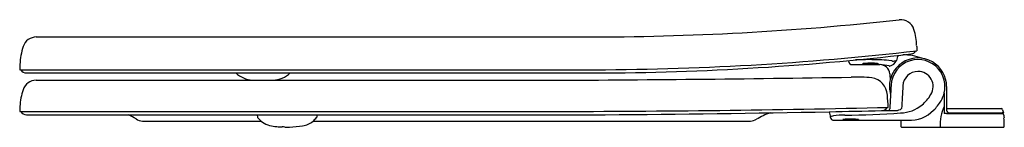
# Model space of a CAD drawing. Units: inches. Extents: x 4558.7 to 4577.9, y 214.9 to 217.
import ezdxf

# ---------------------------------------------------------------- set-up
doc = ezdxf.new("R2010")
doc.units = ezdxf.units.IN
doc.header["$LTSCALE"] = 0.64311
doc.header["$MEASUREMENT"] = 0
doc.layers.get('0').update_dxf_attribs({"color": 255, "linetype": 'CONTINUOUS'})
doc.layers.get('Defpoints').update_dxf_attribs({"linetype": 'CONTINUOUS'})
doc.styles.get("Standard").update_dxf_attribs({"font": 'txt', "width": 0.8})

msp = doc.modelspace()

# ---------------------------------------------------------------- linework, layer by layer
for p, q in [((4558.993, 216.626), (4569.73, 216.626)), ((4574.888, 216.165), (4574.891, 216.151)), ((4575.844, 216.217), (4575.835, 216.165)), ((4558.669, 215.986), (4569.729, 215.986)), ((4558.799, 215.923), (4569.722, 215.923)), ((4569.704, 215.923), (4569.8, 215.923)), ((4558.99, 215.781), (4568.858, 215.781)), ((4576.767, 215.535), (4576.767, 215.269)), ((4576.813, 215.656), (4576.813, 215.218)), ((4558.668, 215.171), (4569.073, 215.171)), ((4575.541, 215.187), (4575.825, 215.187)), ((4576.814, 215.131), (4577.918, 215.131)), ((4576.816, 215.226), (4577.88, 215.226)), ((4576.863, 215.146), (4577.928, 215.146)), ((4577.909, 215.205), (4577.928, 215.146)), ((4577.918, 215.131), (4577.925, 215.099)), ((4558.799, 215.107), (4570.127, 215.107)), ((4561.073, 214.983), (4563.395, 214.983)), ((4563.316, 215.107), (4563.322, 215.061)), ((4564.412, 214.983), (4572.975, 214.983)), ((4564.487, 215.083), (4564.484, 215.061)), ((4564.49, 215.107), (4564.487, 215.083)), ((4576.056, 214.997), (4574.611, 214.997)), ((4575.918, 214.997), (4575.918, 214.878)), ((4577.925, 215.099), (4577.931, 215.099)), ((4577.931, 215.099), (4577.935, 215.073)), ((4577.935, 215.073), (4577.937, 215.046)), ((4563.859, 214.866), (4563.952, 214.866)), ((4575.93, 214.866), (4577.932, 214.866))]:
    msp.add_line(p, q)
for centre, radius, start, end in [((4569.73, 273.266), 56.64, 270, 276.2402), ((4575.916, 216.694), 0.27, 16.7225, 96.2402), ((4574.977, 216.412), 1.25, 2.0551, 16.7225), ((4558.993, 216.356), 0.27, 90, 161.2622), ((4559.92, 216.042), 1.249, 161.2622, 177.9635), ((4569.761, 270.513), 54.59, 269.9593, 276.684), ((4569.73, 273.265), 57.279, 269.9988, 276.5159), ((4576.388, 215.994), 0.588, 152.3952, 157.6204), ((4575.991, 215.375), 0.901, 68.0412, 92.308), ((4576.099, 216.423), 0.13, 277.1107, 327.7302), ((5521.312, 249.384), 945.659, 181.995453, 182.001516), ((4676.505, 211.897), 117.907, 177.96353, 178.01216), ((4574.968, 216.165), 0.0788, 190.0056, 269.9903), ((4575.251, 1882.413), 1666.327, 269.990279, 270.008781), ((4575.289, 209.362), 6.821, 87.8721, 92.1664), ((4575.168, 216.101), 0.000748, 133.8231, 222.8099), ((4575.172, 216.097), 0.00645, 109.2821, 133.8231), ((4575.172, 216.106), 0.00711, 228.3162, 257.5493), ((4575.189, 216.049), 0.0573, 98.9619, 109.2821), ((4575.189, 216.169), 0.0728, 255.2728, 263.3938), ((4575.254, 215.636), 0.476, 94.2605, 98.9619), ((4575.243, 216.667), 0.573, 263.7413, 268.2408), ((4575.312, 214.856), 1.257, 91.7375, 94.2605), ((4575.316, 218.643), 2.55, 267.9706, 269.9861), ((4575.324, 214.477), 1.637, 89.7793, 91.7375), ((4575.329, 218.659), 2.567, 269.7037, 272.2614), ((4575.324, 214.48), 1.634, 88.552, 89.7927), ((4575.341, 214.987), 1.127, 84.8617, 88.753), ((4575.419, 216.453), 0.359, 271.703, 278.7482), ((4575.425, 215.893), 0.217, 76.4211, 85.6952), ((4575.47, 216.118), 0.0203, 280.2779, 295.0616), ((4575.474, 216.095), 0.00915, 50.6616, 74.9227), ((4575.478, 216.102), 0.0027, 297.0259, 321.3736), ((4575.479, 216.101), 0.000861, 323.6735, 47.5591), ((4575.506, 215.891), 0.195, 4.4987, 90.0088), ((4575.46, 215.163), 0.925, 75.864, 86.8657), ((4575.468, 214.166), 2.014, 82.4581, 87.8721), ((4575.652, 216.257), 0.204, 282.5841, 333.128), ((4576.253, 215.656), 0.56, 124.7361, 165.5707), ((4576.254, 215.656), 0.529, 107.1157, 176.9273), ((4571.791, 207.589), 9.436, 65.1743, 65.3121), ((4575.629, 217.291), 1.145, 276.2044, 280.3436), ((4576.253, 215.656), 0.56, 59.3544, 124.7361), ((4576.253, 215.658), 0.527, 40.274, 107.1157), ((4576.253, 215.656), 0.56, 0.0005, 59.3544), ((4558.8, 216.053), 0.13, 211.0323, 269.4259), ((4563.273, 216.34), 0.562, 227.8895, 264.9002), ((4563.592, 216.328), 0.549, 274.1289, 312.5227), ((4575.706, 216.151), 0.0937, 258.0603, 264.7558), ((4582.025, 216.404), 6.344, 184.4987, 185.5013), ((4576.253, 215.656), 0.297, 90.0017, 176.9965), ((4576.253, 215.656), 0.297, 328.501, 90.0017), ((4576.251, 215.656), 0.53, 346.8017, 40.274), ((4558.99, 215.511), 0.27, 90, 161.6777), ((4567.155, 691.788), 476.011, 270.20498, 270.93742), ((4575.023, 211.019), 4.823, 86.1028, 90.9436), ((4575.287, 215.468), 0.368, 3.7185, 80.1625), ((4576.253, 215.656), 0.56, 165.5707, 196.4559), ((4559.924, 215.201), 1.254, 161.6777, 176.836), ((4946.72, 195.769), 371.528, 176.92729, 176.99821), ((8330.39, 18.683), 3759.598, 176.996532, 177.003324), ((4575.795, 215.937), 0.834, 310.213, 328.501), ((4576.26, 215.653), 0.521, 328.3729, 346.8017), ((4570.575, 215.072), 5.097, 2.0114, 4.7309), ((4575.778, 215.95), 1.087, 315.9853, 328.3729), ((4563.555, 215.001), 4.89, 176.836, 178.0054), ((4558.801, 215.24), 0.133, 211.4991, 269.3336), ((4568.643, 523.758), 308.588, 270.07987, 271.30469), ((4568.065, 537.695), 322.594, 270.36618, 271.14574), ((4573.86, 213.73), 1.5, 109.4969, 120.8908), ((4568.065, 537.695), 322.594, 271.14574, 271.32783), ((4589.821, 217.944), 15.555, 190.2888, 190.6839), ((4574.779, 230.242), 15.142, 270.1589, 274.2961), ((4575.538, 215.317), 0.13, 271.3278, 328.7609), ((4575.662, 215.227), 0.0397, 275.5705, 356.8228), ((4575.798, 215.429), 0.243, 276.3619, 303.7072), ((4575.904, 215.808), 0.665, 270.7719, 310.213), ((4576.091, 215.648), 0.651, 266.9259, 315.9853), ((4577.442, 214.929), 0.756, 153.2964, 184.7503), ((4577.6, 215.206), 0.835, 175.712, 185.3224), ((4583.25, 88.186), 127.108, 92.90223, 92.92291), ((4576.884, 215.205), 0.0728, 169.6286, 190.3559), ((4576.834, 215.216), 0.0213, 153.1742, 175.2619), ((4576.865, 215.199), 0.0532, 188.541, 267.8043), ((4576.816, 215.225), 0.00135, 98.9984, 153.1742), ((4577.88, 215.195), 0.031, 17.6235, 90), ((4577.9, 215.127), 0.0189, 10.9723, 89.9953), ((4577.911, 215.095), 0.02, 9.8145, 55.7305), ((4560.12, 213.769), 1.502, 56.6584, 63.0385), ((4561.082, 215.231), 0.248, 236.6567, 267.9261), ((4563.334, 215.062), 0.0122, 187.2486, 219.1399), ((4563.764, 215.412), 0.567, 219.1399, 232.9257), ((4563.659, 215.296), 0.411, 234.8645, 256.199), ((4564.148, 215.288), 0.404, 278.2973, 310.9146), ((4564.054, 215.396), 0.547, 310.9146, 321.3895), ((4564.472, 215.062), 0.0121, 321.3895, 352.8344), ((4572.964, 215.229), 0.246, 272.5573, 300.8908), ((4574.595, 214.994), 0.0891, 116.3494, 132.3195), ((4574.611, 215.075), 0.0776, 191.1606, 269.9995), ((4574.617, 214.886), 0.198, 95.3859, 108.1375), ((4574.833, 213.53), 1.57, 90.4677, 98.6013), ((4574.782, 215.009), 0.00108, 129.1168, 230.9301), ((4574.786, 215.004), 0.00667, 110.1456, 129.1168), ((4574.794, 215.034), 0.0285, 244.5489, 264.5948), ((4574.801, 214.963), 0.051, 101.0752, 110.1456), ((4574.839, 214.768), 0.249, 96.7286, 101.0752), ((4574.847, 215.475), 0.473, 263.1801, 268.4406), ((4574.89, 214.339), 0.682, 94.1719, 96.7286), ((4574.928, 217.788), 2.787, 268.0851, 270.0359), ((4574.923, 213.882), 1.139, 92.3599, 94.1719), ((4574.936, 213.57), 1.452, 90.5976, 92.3599), ((4574.938, 213.53), 1.493, 87.4849, 90.6414), ((4574.945, 217.769), 2.769, 269.6883, 272.1831), ((4574.855, 212.617), 2.408, 85.1201, 86.4816), ((4575.039, 215.336), 0.334, 271.9049, 278.2473), ((4575.044, 214.832), 0.185, 78.9552, 85.1201), ((4575.06, 214.913), 0.103, 72.1102, 78.9552), ((4575.083, 215.031), 0.0257, 278.9921, 292.2113), ((4575.091, 215.007), 0.00385, 39.0505, 72.1102), ((4575.091, 215.011), 0.00381, 294.3421, 315.0063), ((4575.093, 215.009), 0.00084, 315.0063, 39.0505), ((476.852, 71.646), 4103.591, 2.000273, 2.00262), ((4563.773, 215.759), 0.887, 256.199, 265.2906), ((4563.864, 216.872), 2.004, 265.2906, 268.4139), ((4563.772, 213.535), 1.334, 86.2649, 88.4139), ((4563.871, 217.276), 2.411, 271.9124, 277.9832), ((4575.93, 214.878), 0.012, 180.0001, 269.8497), ((4577.931, 214.878), 0.0116, 271.8503, 2.0003)]:
    msp.add_arc(centre, radius, start, end)

# ---------------------------------------------------------------- texts
at = {"layer": 'Defpoints'}
for tag, p, s in [('MODELNUMBER', (4577.932, 214.865), 'P70313-BL'), ('TRADENAME', (4577.932, 214.863), ''), ('PRODUCT', (4577.932, 214.862), 'TOILET SEAT')]:
    msp.add_attdef(tag, p, s, height=0.001, dxfattribs=at)

doc.saveas('drawing.dxf')
